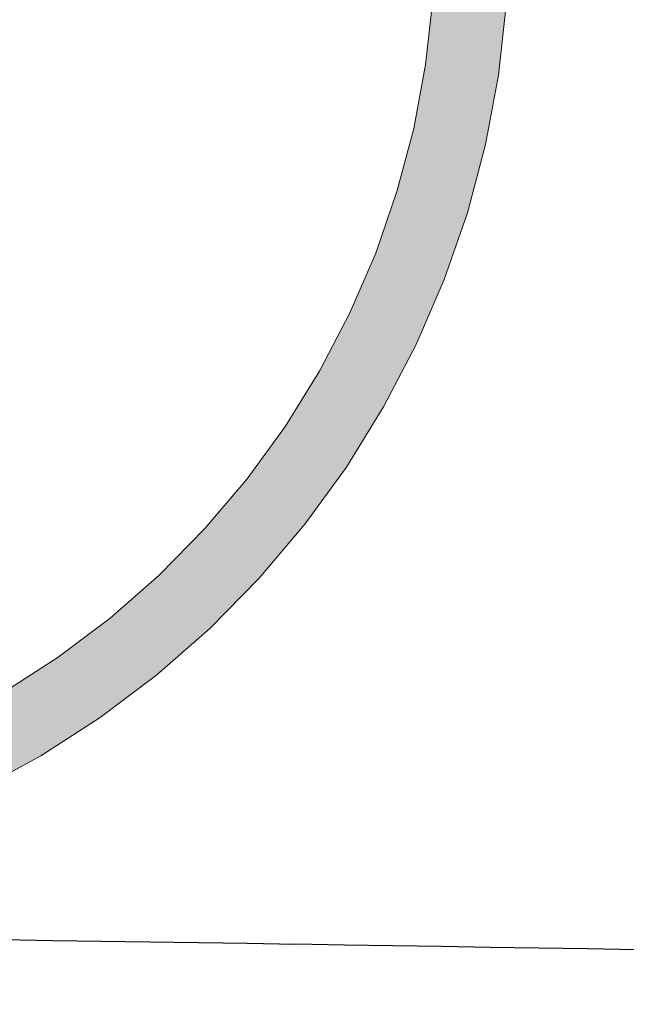
# Model space of a CAD drawing. Extents: x 0 to 420, y 0 to 297.
# Drawn here: x 92 to 93, y 118 to 120 of the extents above; entities that cross this region are included whole.
import ezdxf

# ---------------------------------------------------------------- set-up
doc = ezdxf.new("R2010")
doc.units = 0

msp = doc.modelspace()

# ---------------------------------------------------------------- linework, layer by layer
at = {"color": 7, "lineweight": 5, "ltscale": 0.002882}
for p, q in [((92.926, 120.1397), (92.9388, 120.2543)), ((92.9048, 120.0264), (92.926, 120.1397)), ((92.8753, 119.9149), (92.9048, 120.0264)), ((92.8377, 119.806), (92.8753, 119.9149)), ((92.7388, 119.5979), (92.7921, 119.7001)), ((92.6781, 119.4998), (92.7388, 119.5979)), ((92.6103, 119.4066), (92.6781, 119.4998)), ((92.5358, 119.3186), (92.6103, 119.4066)), ((92.455, 119.2363), (92.5358, 119.3186)), ((92.3684, 119.1602), (92.455, 119.2363)), ((92.2764, 119.0908), (92.3684, 119.1602)), ((92.1795, 119.0283), (92.2764, 119.0908))]:
    msp.add_line(p, q, dxfattribs=at)
at = {"color": 7, "lineweight": 5, "ltscale": 0.003123}
for p, q in [((93.0684, 120.2447), (93.0546, 120.1206)), ((93.0546, 120.1206), (93.0316, 119.9978)), ((93.0316, 119.9978), (92.9997, 119.8771)), ((92.9589, 119.759), (92.9095, 119.6443)), ((92.8517, 119.5336), (92.786, 119.4274)), ((92.786, 119.4274), (92.7125, 119.3263)), ((92.6318, 119.231), (92.5443, 119.1419)), ((92.5443, 119.1419), (92.4505, 119.0595)), ((92.2458, 118.9165), (92.1361, 118.8568))]:
    msp.add_line(p, q, dxfattribs=at)
at = {"color": 7, "lineweight": 5, "ltscale": 0.003122}
for p, q in [((92.9997, 119.8771), (92.9589, 119.759)), ((92.9095, 119.6443), (92.8517, 119.5336)), ((92.7125, 119.3263), (92.6318, 119.231)), ((92.4505, 119.0595), (92.3508, 118.9842)), ((92.3508, 118.9842), (92.2458, 118.9165))]:
    msp.add_line(p, q, dxfattribs=at)
at = {"color": 7, "lineweight": 5, "ltscale": 0.002883}
msp.add_line((92.7921, 119.7001), (92.8377, 119.806), dxfattribs=at)
at = {"color": 7, "lineweight": 13}
for points in [[(92.1361, 118.8568), (92.2458, 118.9165), (92.3508, 118.9842), (92.4505, 119.0595), (92.5443, 119.1419), (92.6318, 119.231), (92.7125, 119.3263), (92.786, 119.4274), (92.8517, 119.5336), (92.9095, 119.6443), (92.9589, 119.759), (92.9997, 119.8771), (93.0316, 119.9978), (93.0546, 120.1206), (93.0684, 120.2447)], [(92.9388, 120.2543), (92.926, 120.1397), (92.9048, 120.0264), (92.8753, 119.9149), (92.8377, 119.806), (92.7921, 119.7001), (92.7388, 119.5979), (92.6781, 119.4998), (92.6103, 119.4066), (92.5358, 119.3186), (92.455, 119.2363), (92.3684, 119.1602), (92.2764, 119.0908), (92.1795, 119.0283)]]:
    msp.add_lwpolyline(points, dxfattribs=at)
at = {"color": 7, "lineweight": 25}
for centre, radius, start, end in [((81.7005, -593.83), 712.4978, 89.1157321, 89.5582464), ((81.7428, -591.1458), 709.8133, 88.671961, 89.1158004)]:
    msp.add_arc(centre, radius, start, end, dxfattribs=at)
at = {"color": 7, "lineweight": 5}
for points in [[(92.9997, 120.862), (92.9589, 119.759), (92.9589, 120.98), (92.9431, 120.3695)], [(93.0316, 120.7413), (92.9997, 119.8771), (92.9997, 120.862), (92.9589, 119.759)], [(93.0546, 120.6185), (93.0316, 119.9978), (93.0316, 120.7413), (92.9997, 119.8771)], [(93.0684, 120.4943), (93.0546, 120.1206), (93.0546, 120.6185), (93.0316, 119.9978)], [(93.073, 120.3695), (93.0684, 120.2447), (93.0684, 120.4943), (93.0546, 120.1206)], [(92.9589, 119.759), (92.9388, 120.2543), (92.9431, 120.3695)], [(92.9095, 119.6443), (92.926, 120.1397), (92.9589, 119.759), (92.9388, 120.2543)], [(92.8753, 119.9149), (92.9048, 120.0264), (92.9095, 119.6443), (92.926, 120.1397)], [(92.8517, 119.5336), (92.8377, 119.806), (92.9095, 119.6443), (92.8753, 119.9149)], [(92.8517, 119.5336), (92.786, 119.4274), (92.8377, 119.806), (92.7921, 119.7001)], [(92.7125, 119.3263), (92.7388, 119.5979), (92.786, 119.4274), (92.7921, 119.7001)], [(92.6318, 119.231), (92.6781, 119.4998), (92.7125, 119.3263), (92.7388, 119.5979)], [(92.5443, 119.1419), (92.6103, 119.4066), (92.6318, 119.231), (92.6781, 119.4998)], [(92.455, 119.2363), (92.5358, 119.3186), (92.5443, 119.1419), (92.6103, 119.4066)], [(92.3508, 118.9842), (92.3684, 119.1602), (92.4505, 119.0595), (92.455, 119.2363)], [(92.4505, 119.0595), (92.455, 119.2363), (92.5443, 119.1419)], [(92.2458, 118.9165), (92.2764, 119.0908), (92.3508, 118.9842), (92.3684, 119.1602)], [(92.1361, 118.8568), (92.1795, 119.0283), (92.2458, 118.9165), (92.2764, 119.0908)]]:
    msp.add_solid(points, dxfattribs=at)

doc.saveas('drawing.dxf')
